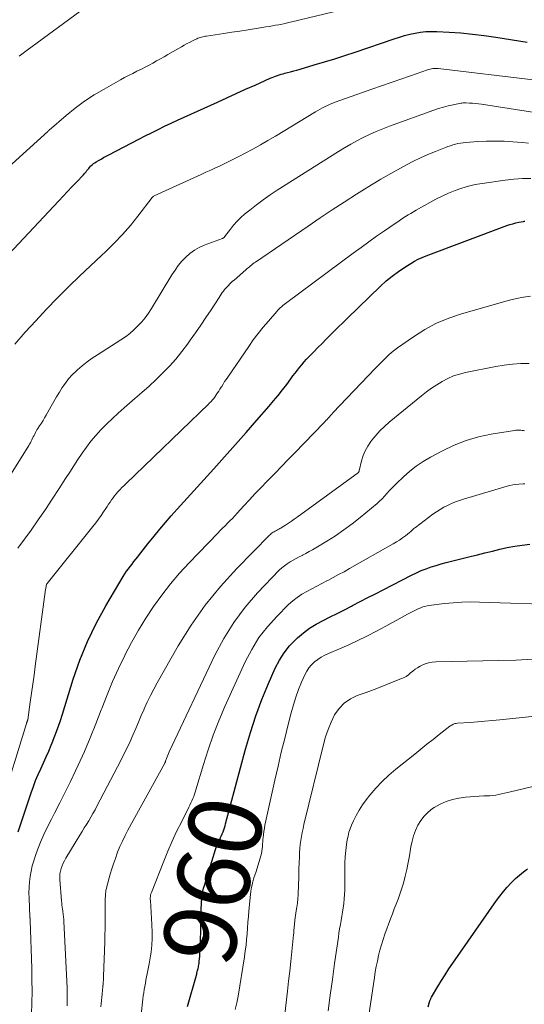
# Model space of a CAD drawing. Units: feet. Extents: x 1935000 to 1940044, y 579997 to 585010.
# Drawn here: x 1936305 to 1936443, y 581477 to 581746 of the extents above; entities that cross this region are included whole.
import ezdxf
from ezdxf.enums import TextEntityAlignment as Align

# ---------------------------------------------------------------- set-up
doc = ezdxf.new("R2010")
doc.units = ezdxf.units.FT
doc.header["$LTSCALE"] = 100
doc.header["$MEASUREMENT"] = 0
for name, color, linetype, lineweight in [('CONTOUR INDEX', 32, 'Continuous', 25), ('CONTOUR INDEX LABEL', 7, 'Continuous', 15), ('CONTOUR INTERMEDIATE', 40, 'Continuous', 15)]:
    doc.layers.add(name, color=color, linetype=linetype, lineweight=lineweight)
doc.styles.add('slant', font='romans.shx', dxfattribs={"oblique": 14.999978})

msp = doc.modelspace()

# ---------------------------------------------------------------- linework, layer by layer
at = {"layer": 'CONTOUR INDEX', "flags": 128}
for points, elevation in [([(1936301.67, 581682.09), (1936315.45, 581696.75), (1936316.66, 581698.03), (1936317.87, 581699.32), (1936319.08, 581700.6), (1936320.3, 581701.87), (1936322.2, 581703.87), (1936322.46, 581704.15), (1936322.71, 581704.44), (1936322.95, 581704.74), (1936323.19, 581705.05), (1936323.43, 581705.35), (1936323.67, 581705.65), (1936323.92, 581705.94), (1936324.19, 581706.22), (1936324.29, 581706.34), (1936324.63, 581706.66), (1936324.98, 581706.96), (1936325.35, 581707.22), (1936325.74, 581707.47), (1936326.34, 581707.82), (1936327.05, 581708.22), (1936327.76, 581708.61), (1936328.48, 581708.99), (1936329.2, 581709.37), (1936337.36, 581713.62), (1936339.12, 581714.53), (1936340.89, 581715.42), (1936342.66, 581716.3), (1936344.44, 581717.17), (1936346.23, 581718.02), (1936348.02, 581718.86), (1936349.82, 581719.69), (1936351.63, 581720.52), (1936358.93, 581723.82), (1936361.5, 581724.98), (1936364.07, 581726.14), (1936366.65, 581727.3), (1936369.22, 581728.46), (1936373.4, 581730.33), (1936373.89, 581730.54), (1936374.38, 581730.74), (1936374.87, 581730.92), (1936375.37, 581731.1), (1936375.88, 581731.26), (1936376.39, 581731.41), (1936376.9, 581731.56), (1936377.41, 581731.69), (1936378.11, 581731.87), (1936378.98, 581732.1), (1936379.85, 581732.33), (1936380.71, 581732.57), (1936381.57, 581732.82), (1936385.47, 581733.96), (1936388.28, 581734.8), (1936391.08, 581735.66), (1936393.87, 581736.57), (1936396.64, 581737.49), (1936407.38, 581741.16), (1936408.79, 581741.61), (1936410.22, 581742.03), (1936411.66, 581742.39), (1936413.12, 581742.7), (1936414.58, 581742.94), (1936416.05, 581743.1), (1936417.53, 581743.15), (1936419.01, 581743.13), (1936422.44, 581742.94), (1936425.64, 581742.73), (1936428.84, 581742.44), (1936432.02, 581742.06), (1936435.19, 581741.61), (1936443.77, 581740.25)], 920), ([(1936304.37, 581524.07), (1936307.91, 581534.76), (1936308.5, 581536.43), (1936309.13, 581538.08), (1936309.82, 581539.71), (1936310.54, 581541.32), (1936311.29, 581542.92), (1936312.02, 581544.54), (1936312.72, 581546.16), (1936313.4, 581547.79), (1936313.64, 581548.38), (1936314.4, 581550.33), (1936315.13, 581552.28), (1936315.81, 581554.25), (1936316.46, 581556.24), (1936319.45, 581565.82), (1936321.27, 581571.02), (1936323.32, 581576.11), (1936325.73, 581581.05), (1936328.36, 581585.89), (1936333.14, 581593.97), (1936333.58, 581594.67), (1936334.04, 581595.37), (1936334.53, 581596.04), (1936335.04, 581596.7), (1936335.56, 581597.35), (1936336.07, 581598.01), (1936336.59, 581598.66), (1936337.1, 581599.32), (1936337.34, 581599.63), (1936337.97, 581600.44), (1936338.61, 581601.25), (1936339.25, 581602.06), (1936339.89, 581602.86), (1936341.62, 581605.01), (1936343.15, 581606.88), (1936344.7, 581608.73), (1936346.28, 581610.54), (1936347.89, 581612.35), (1936357.93, 581623.43), (1936360.91, 581626.73), (1936363.88, 581630.05), (1936366.83, 581633.38), (1936369.76, 581636.73), (1936373.08, 581640.54), (1936374.33, 581642), (1936375.56, 581643.49), (1936376.75, 581645), (1936377.91, 581646.53), (1936379.03, 581648.04), (1936379.62, 581648.83), (1936380.22, 581649.61), (1936380.83, 581650.39), (1936381.44, 581651.16), (1936382.07, 581651.92), (1936382.71, 581652.67), (1936383.37, 581653.4), (1936384.05, 581654.12), (1936385.33, 581655.43), (1936386.46, 581656.58), (1936387.59, 581657.73), (1936388.72, 581658.87), (1936389.85, 581660.02), (1936390.99, 581661.15), (1936392.13, 581662.29), (1936393.28, 581663.42), (1936394.44, 581664.54), (1936403.59, 581673.4), (1936405.16, 581674.83), (1936406.79, 581676.19), (1936408.51, 581677.44), (1936410.28, 581678.62), (1936411.91, 581679.64), (1936412.92, 581680.22), (1936413.95, 581680.77), (1936415.01, 581681.25), (1936416.09, 581681.69), (1936438.23, 581689.98), (1936439.04, 581690.26), (1936439.85, 581690.51), (1936440.67, 581690.72), (1936441.5, 581690.9), (1936442.78, 581691.14), (1936442.98, 581691.17), (1936443.18, 581691.18)], 940), ([(1936350.71, 581476.26), (1936353.16, 581484.82), (1936353.24, 581485.13), (1936353.33, 581485.43), (1936353.42, 581485.74), (1936353.51, 581486.05), (1936353.6, 581486.36), (1936353.67, 581486.67), (1936353.73, 581486.98), (1936353.78, 581487.3), (1936353.88, 581487.97), (1936353.97, 581488.63), (1936354.04, 581489.29), (1936354.09, 581489.95), (1936354.13, 581490.61), (1936354.17, 581491.6), (1936354.22, 581492.76), (1936354.26, 581493.92), (1936354.31, 581495.08), (1936354.35, 581496.23), (1936354.38, 581497.16), (1936354.41, 581498.43), (1936354.45, 581499.71), (1936354.47, 581500.98), (1936354.49, 581502.26), (1936354.51, 581503.27), (1936354.53, 581504.04), (1936354.57, 581504.81), (1936354.64, 581505.57), (1936354.72, 581506.34), (1936354.83, 581507.1), (1936354.97, 581507.85), (1936355.15, 581508.6), (1936355.36, 581509.34), (1936358.38, 581519.21), (1936358.47, 581519.47), (1936358.55, 581519.72), (1936358.64, 581519.98), (1936358.74, 581520.23), (1936358.84, 581520.48), (1936358.95, 581520.72), (1936359.06, 581520.97), (1936359.18, 581521.21), (1936359.55, 581521.97), (1936359.79, 581522.49), (1936360.03, 581523.01), (1936360.25, 581523.54), (1936360.46, 581524.08), (1936360.65, 581524.62), (1936360.84, 581525.17), (1936361.01, 581525.72), (1936361.16, 581526.28), (1936366.65, 581546.72), (1936367.99, 581551.28), (1936369.46, 581555.8), (1936371.13, 581560.24), (1936372.94, 581564.63), (1936374.78, 581568.83), (1936375.89, 581571), (1936377.17, 581573.06), (1936378.7, 581574.93), (1936380.38, 581576.7), (1936380.84, 581577.12), (1936382.48, 581578.5), (1936384.19, 581579.78), (1936386.01, 581580.9), (1936387.9, 581581.92), (1936389.84, 581582.87), (1936391.77, 581583.83), (1936393.7, 581584.81), (1936395.62, 581585.79), (1936395.97, 581585.98), (1936398.06, 581587.07), (1936400.16, 581588.15), (1936402.25, 581589.24), (1936404.35, 581590.32), (1936412.12, 581594.33), (1936413.42, 581594.96), (1936414.74, 581595.55), (1936416.09, 581596.07), (1936417.45, 581596.56), (1936418.83, 581596.99), (1936420.22, 581597.4), (1936421.61, 581597.79), (1936423.01, 581598.15), (1936428.16, 581599.41), (1936430.19, 581599.91), (1936432.22, 581600.41), (1936434.25, 581600.9), (1936436.28, 581601.39), (1936438.32, 581601.84), (1936440.37, 581602.24), (1936442.44, 581602.54), (1936444.51, 581602.8)], 960), ([(1936416.62, 581476.12), (1936417.04, 581477.49), (1936417.1, 581477.65), (1936417.15, 581477.82), (1936417.22, 581477.98), (1936417.28, 581478.14), (1936417.35, 581478.29), (1936417.43, 581478.45), (1936417.51, 581478.6), (1936417.59, 581478.75), (1936419.32, 581481.71), (1936420.29, 581483.33), (1936421.28, 581484.93), (1936422.32, 581486.5), (1936423.38, 581488.06), (1936435.38, 581505.22), (1936436.31, 581506.48), (1936437.28, 581507.71), (1936438.3, 581508.9), (1936439.37, 581510.05), (1936439.6, 581510.29), (1936440.6, 581511.27), (1936441.64, 581512.22), (1936442.73, 581513.1), (1936443.85, 581513.95)], 980)]:
    msp.add_lwpolyline(points, dxfattribs=dict(at, elevation=elevation))
at = {"layer": 'CONTOUR INTERMEDIATE', "flags": 128}
for points, elevation in [([(1936296.74, 581701.63), (1936312.43, 581715.77), (1936312.47, 581715.81), (1936312.52, 581715.86), (1936312.57, 581715.9), (1936312.61, 581715.94), (1936312.66, 581715.99), (1936312.7, 581716.03), (1936312.75, 581716.08), (1936312.8, 581716.12), (1936317.52, 581720.16), (1936319.99, 581722.14), (1936322.52, 581724.02), (1936325.17, 581725.75), (1936327.88, 581727.38), (1936332.35, 581729.88), (1936333.46, 581730.49), (1936334.59, 581731.09), (1936335.73, 581731.67), (1936336.87, 581732.24), (1936337.03, 581732.32), (1936338.1, 581732.84), (1936339.15, 581733.38), (1936340.2, 581733.93), (1936341.24, 581734.49), (1936342.28, 581735.07), (1936343.31, 581735.65), (1936344.34, 581736.23), (1936345.37, 581736.82), (1936349.05, 581738.92), (1936349.85, 581739.36), (1936350.65, 581739.8), (1936351.46, 581740.22), (1936352.27, 581740.63), (1936353.28, 581741.13), (1936353.6, 581741.27), (1936353.92, 581741.4), (1936354.25, 581741.51), (1936354.59, 581741.61), (1936354.93, 581741.69), (1936355.28, 581741.76), (1936355.63, 581741.82), (1936355.97, 581741.88), (1936360.67, 581742.57), (1936362.89, 581742.91), (1936365.11, 581743.24), (1936367.33, 581743.59), (1936369.55, 581743.94), (1936372.2, 581744.36), (1936373.09, 581744.51), (1936373.98, 581744.66), (1936374.87, 581744.82), (1936375.75, 581744.99), (1936376.63, 581745.17), (1936377.51, 581745.36), (1936378.39, 581745.55), (1936379.27, 581745.76), (1936406.35, 581752.31)], 916), ([(1936304.61, 581736.36), (1936305.69, 581737.19), (1936306.78, 581738), (1936322.64, 581749.58)], 912), ([(1936303.46, 581657.56), (1936306.28, 581660.79), (1936309.14, 581663.97), (1936312.08, 581667.08), (1936315.07, 581670.15), (1936315.32, 581670.41), (1936318.23, 581673.3), (1936321.17, 581676.16), (1936324.14, 581679), (1936327.13, 581681.81), (1936328.33, 581682.93), (1936330.67, 581685.22), (1936332.94, 581687.59), (1936335.08, 581690.06), (1936337.15, 581692.6), (1936341.08, 581697.69), (1936341.12, 581697.74), (1936341.16, 581697.79), (1936341.21, 581697.83), (1936341.25, 581697.88), (1936341.3, 581697.92), (1936341.35, 581697.96), (1936341.4, 581698), (1936341.45, 581698.03), (1936341.77, 581698.2), (1936341.98, 581698.32), (1936342.2, 581698.43), (1936342.42, 581698.54), (1936342.64, 581698.64), (1936354.49, 581704.02), (1936355.78, 581704.6), (1936357.08, 581705.19), (1936358.37, 581705.78), (1936359.66, 581706.37), (1936360.95, 581706.97), (1936362.23, 581707.59), (1936363.5, 581708.23), (1936364.76, 581708.88), (1936366.49, 581709.79), (1936368.6, 581710.92), (1936370.69, 581712.08), (1936372.76, 581713.28), (1936374.82, 581714.5), (1936385.77, 581721.13), (1936386.42, 581721.52), (1936387.08, 581721.89), (1936387.75, 581722.24), (1936388.43, 581722.58), (1936389.11, 581722.9), (1936389.81, 581723.2), (1936390.51, 581723.48), (1936391.22, 581723.75), (1936401.23, 581727.3), (1936403.88, 581728.24), (1936406.54, 581729.18), (1936409.19, 581730.11), (1936411.85, 581731.03), (1936416.47, 581732.63), (1936416.82, 581732.74), (1936417.18, 581732.84), (1936417.54, 581732.91), (1936417.9, 581732.96), (1936418.27, 581732.99), (1936418.63, 581733), (1936419, 581732.99), (1936419.36, 581732.96), (1936445.38, 581729.9)], 924), ([(1936299.17, 581616.96), (1936307.23, 581629.76), (1936307.47, 581630.15), (1936307.69, 581630.54), (1936307.9, 581630.94), (1936308.1, 581631.35), (1936308.12, 581631.39), (1936308.3, 581631.78), (1936308.49, 581632.17), (1936308.68, 581632.56), (1936308.87, 581632.94), (1936309.07, 581633.33), (1936309.27, 581633.7), (1936309.5, 581634.07), (1936309.73, 581634.43), (1936310.22, 581635.15), (1936310.69, 581635.88), (1936311.16, 581636.61), (1936311.6, 581637.35), (1936312.03, 581638.1), (1936313.39, 581640.53), (1936314.12, 581641.82), (1936314.87, 581643.11), (1936315.65, 581644.38), (1936316.43, 581645.64), (1936317.27, 581646.86), (1936318.17, 581648.02), (1936319.17, 581649.11), (1936320.23, 581650.15), (1936320.58, 581650.47), (1936321.89, 581651.59), (1936323.23, 581652.67), (1936324.62, 581653.67), (1936326.05, 581654.64), (1936332.45, 581658.72), (1936333.7, 581659.58), (1936334.91, 581660.49), (1936336.06, 581661.47), (1936337.16, 581662.52), (1936338.19, 581663.63), (1936339.17, 581664.79), (1936340.05, 581666.02), (1936340.88, 581667.29), (1936346.46, 581676.53), (1936347.31, 581677.82), (1936348.21, 581679.07), (1936349.2, 581680.25), (1936350.25, 581681.38), (1936351.39, 581682.39), (1936352.61, 581683.29), (1936353.94, 581684.02), (1936355.33, 581684.64), (1936360.34, 581686.49), (1936360.43, 581686.52), (1936360.5, 581686.56), (1936360.58, 581686.61), (1936360.65, 581686.66), (1936360.72, 581686.72), (1936360.78, 581686.78), (1936360.84, 581686.85), (1936360.9, 581686.92), (1936362.48, 581689.05), (1936363.37, 581690.15), (1936364.3, 581691.2), (1936365.32, 581692.18), (1936366.38, 581693.11), (1936367.79, 581694.25), (1936369.62, 581695.69), (1936371.48, 581697.08), (1936373.39, 581698.4), (1936375.33, 581699.67), (1936392.09, 581710.27), (1936393.75, 581711.29), (1936395.43, 581712.27), (1936397.14, 581713.21), (1936398.87, 581714.11), (1936400.63, 581714.95), (1936402.4, 581715.75), (1936404.2, 581716.49), (1936406.03, 581717.19), (1936418.17, 581721.58), (1936419.49, 581722.02), (1936420.82, 581722.42), (1936422.16, 581722.76), (1936423.52, 581723.07), (1936425.57, 581723.47), (1936425.91, 581723.53), (1936426.25, 581723.57), (1936426.6, 581723.58), (1936426.94, 581723.58), (1936427.94, 581723.54), (1936428.79, 581723.5), (1936429.63, 581723.43), (1936430.47, 581723.34), (1936431.31, 581723.22), (1936448.17, 581720.62)], 928), ([(1936304.26, 581601.66), (1936307.86, 581606.66), (1936309.84, 581609.46), (1936311.79, 581612.29), (1936313.7, 581615.15), (1936315.57, 581618.03), (1936317.34, 581620.8), (1936318.45, 581622.53), (1936319.57, 581624.25), (1936320.7, 581625.97), (1936321.84, 581627.68), (1936323.03, 581629.36), (1936324.27, 581630.99), (1936325.6, 581632.55), (1936326.98, 581634.06), (1936327.11, 581634.2), (1936328.61, 581635.72), (1936330.15, 581637.22), (1936331.73, 581638.67), (1936333.34, 581640.08), (1936336.3, 581642.62), (1936338.26, 581644.33), (1936340.2, 581646.07), (1936342.1, 581647.86), (1936343.98, 581649.67), (1936345.78, 581651.54), (1936347.52, 581653.47), (1936349.16, 581655.49), (1936350.74, 581657.56), (1936351.48, 581658.59), (1936352.94, 581660.66), (1936354.38, 581662.74), (1936355.79, 581664.84), (1936357.18, 581666.96), (1936359.36, 581670.34), (1936359.65, 581670.78), (1936359.94, 581671.21), (1936360.24, 581671.64), (1936360.55, 581672.06), (1936360.87, 581672.47), (1936361.21, 581672.87), (1936361.56, 581673.26), (1936361.92, 581673.64), (1936362.31, 581674.02), (1936362.69, 581674.38), (1936363.08, 581674.74), (1936363.48, 581675.09), (1936366.75, 581677.93), (1936367.06, 581678.21), (1936367.38, 581678.47), (1936367.69, 581678.74), (1936368.01, 581679), (1936368.34, 581679.26), (1936368.67, 581679.52), (1936369, 581679.76), (1936369.34, 581680), (1936383.78, 581689.88), (1936387.05, 581692.1), (1936390.35, 581694.29), (1936393.66, 581696.45), (1936396.99, 581698.59), (1936398.46, 581699.52), (1936401.09, 581701.14), (1936403.73, 581702.73), (1936406.41, 581704.27), (1936409.11, 581705.76), (1936410.68, 581706.61), (1936412.63, 581707.62), (1936414.6, 581708.58), (1936416.61, 581709.47), (1936418.64, 581710.31), (1936421.4, 581711.39), (1936422.07, 581711.64), (1936422.75, 581711.87), (1936423.44, 581712.08), (1936424.13, 581712.27), (1936424.83, 581712.43), (1936425.54, 581712.56), (1936426.25, 581712.66), (1936426.96, 581712.73), (1936430.29, 581712.98), (1936432.68, 581713.1), (1936435.06, 581713.15), (1936437.44, 581713.08), (1936439.82, 581712.93), (1936442.4, 581712.72), (1936444.18, 581712.55)], 932), ([(1936299.57, 581530.89), (1936306.59, 581553.69), (1936306.62, 581553.78), (1936306.65, 581553.86), (1936306.68, 581553.94), (1936306.71, 581554.02), (1936306.75, 581554.1), (1936306.78, 581554.18), (1936306.81, 581554.26), (1936306.84, 581554.34), (1936306.85, 581554.36), (1936306.88, 581554.46), (1936306.91, 581554.55), (1936306.93, 581554.65), (1936306.95, 581554.75), (1936307.63, 581559.51), (1936307.99, 581561.99), (1936308.34, 581564.47), (1936308.68, 581566.95), (1936309.02, 581569.43), (1936311.87, 581590.39), (1936311.91, 581590.64), (1936311.95, 581590.88), (1936312, 581591.12), (1936312.04, 581591.36), (1936312.14, 581591.81), (1936312.14, 581591.82), (1936312.15, 581591.84), (1936312.16, 581591.86), (1936312.16, 581591.88), (1936312.2, 581591.95), (1936312.21, 581591.97), (1936312.22, 581591.98), (1936312.23, 581592), (1936312.24, 581592.02), (1936324.81, 581607.66), (1936325.58, 581608.64), (1936326.32, 581609.62), (1936327.04, 581610.63), (1936327.75, 581611.65), (1936328.34, 581612.54), (1936328.74, 581613.12), (1936329.13, 581613.71), (1936329.52, 581614.3), (1936329.92, 581614.89), (1936330.33, 581615.46), (1936330.75, 581616.03), (1936331.2, 581616.57), (1936331.67, 581617.1), (1936331.73, 581617.17), (1936332.24, 581617.72), (1936332.76, 581618.26), (1936333.29, 581618.8), (1936333.83, 581619.32), (1936356.56, 581641.21), (1936356.8, 581641.45), (1936357.03, 581641.68), (1936357.26, 581641.93), (1936357.48, 581642.18), (1936357.7, 581642.43), (1936357.91, 581642.69), (1936358.11, 581642.96), (1936358.31, 581643.23), (1936358.62, 581643.68), (1936358.96, 581644.19), (1936359.29, 581644.7), (1936359.62, 581645.21), (1936359.94, 581645.73), (1936360.1, 581645.99), (1936360.5, 581646.63), (1936360.91, 581647.28), (1936361.33, 581647.91), (1936361.76, 581648.54), (1936367.49, 581656.91), (1936368.76, 581658.71), (1936370.08, 581660.47), (1936371.46, 581662.19), (1936372.88, 581663.87), (1936375.16, 581666.49), (1936375.48, 581666.83), (1936375.8, 581667.17), (1936376.13, 581667.49), (1936376.47, 581667.8), (1936376.83, 581668.1), (1936377.18, 581668.4), (1936377.55, 581668.68), (1936377.92, 581668.97), (1936396.14, 581682.46), (1936398.26, 581684.01), (1936400.39, 581685.55), (1936402.54, 581687.06), (1936404.7, 581688.56), (1936407.62, 581690.57), (1936408.33, 581691.05), (1936409.04, 581691.53), (1936409.76, 581691.99), (1936410.47, 581692.45), (1936411.2, 581692.9), (1936411.93, 581693.34), (1936412.66, 581693.78), (1936413.4, 581694.2), (1936417.09, 581696.31), (1936418.78, 581697.23), (1936420.5, 581698.09), (1936422.26, 581698.88), (1936424.04, 581699.61), (1936425.85, 581700.24), (1936427.69, 581700.79), (1936429.56, 581701.21), (1936431.46, 581701.55), (1936437.78, 581702.46), (1936440.12, 581702.72), (1936442.47, 581702.89), (1936444.82, 581702.9)], 936), ([(1936307.97, 581474.11), (1936308.08, 581477.24), (1936308.14, 581480.38), (1936308.12, 581483.51), (1936308.06, 581486.65), (1936307.64, 581499.75), (1936307.63, 581499.87), (1936307.63, 581499.98), (1936307.62, 581500.09), (1936307.61, 581500.2), (1936307.6, 581500.31), (1936307.59, 581500.42), (1936307.58, 581500.54), (1936307.57, 581500.65), (1936307.31, 581505.9), (1936307.28, 581507.38), (1936307.31, 581508.86), (1936307.43, 581510.33), (1936307.61, 581511.8), (1936307.89, 581513.26), (1936308.22, 581514.7), (1936308.63, 581516.12), (1936309.1, 581517.53), (1936309.66, 581519.08), (1936310.5, 581521.23), (1936311.4, 581523.35), (1936312.38, 581525.44), (1936313.43, 581527.5), (1936314.3, 581529.14), (1936315.79, 581532.01), (1936317.26, 581534.9), (1936318.68, 581537.81), (1936320.07, 581540.74), (1936320.8, 581542.3), (1936322.49, 581546.04), (1936324.11, 581549.81), (1936325.65, 581553.61), (1936327.12, 581557.44), (1936327.27, 581557.84), (1936328.7, 581561.52), (1936330.21, 581565.16), (1936331.83, 581568.75), (1936333.53, 581572.31), (1936333.6, 581572.45), (1936335.39, 581575.87), (1936337.27, 581579.24), (1936339.3, 581582.52), (1936341.43, 581585.74), (1936343.69, 581588.86), (1936346.06, 581591.9), (1936348.57, 581594.83), (1936351.17, 581597.67), (1936359.01, 581605.83), (1936359.67, 581606.51), (1936360.34, 581607.18), (1936361.01, 581607.85), (1936361.69, 581608.51), (1936362.37, 581609.18), (1936363.03, 581609.85), (1936363.69, 581610.54), (1936364.33, 581611.24), (1936366.15, 581613.26), (1936367.71, 581614.97), (1936369.29, 581616.66), (1936370.88, 581618.34), (1936372.49, 581619.99), (1936372.88, 581620.39), (1936374.7, 581622.24), (1936376.51, 581624.09), (1936378.31, 581625.95), (1936380.12, 581627.8), (1936387.98, 581635.9), (1936388.31, 581636.25), (1936388.64, 581636.6), (1936388.96, 581636.96), (1936389.28, 581637.31), (1936389.6, 581637.67), (1936389.92, 581638.03), (1936390.25, 581638.38), (1936390.58, 581638.73), (1936402.26, 581650.99), (1936402.96, 581651.73), (1936403.68, 581652.46), (1936404.4, 581653.18), (1936405.12, 581653.9), (1936405.87, 581654.6), (1936406.64, 581655.27), (1936407.43, 581655.9), (1936408.25, 581656.51), (1936412.63, 581659.58), (1936415.73, 581661.54), (1936418.94, 581663.27), (1936422.31, 581664.67), (1936425.78, 581665.84), (1936438.9, 581669.54), (1936440.82, 581670.02), (1936442.76, 581670.42), (1936444.72, 581670.71)], 944), ([(1936317.75, 581476.4), (1936317.79, 581477.39), (1936317.81, 581478.37), (1936317.81, 581479.36), (1936317.78, 581480.35), (1936317.75, 581481.34), (1936316.86, 581499.51), (1936316.83, 581499.88), (1936316.81, 581500.25), (1936316.78, 581500.61), (1936316.74, 581500.98), (1936316.7, 581501.35), (1936316.66, 581501.71), (1936316.61, 581502.08), (1936316.56, 581502.45), (1936316.49, 581502.86), (1936316.41, 581503.43), (1936316.34, 581504), (1936316.28, 581504.58), (1936316.22, 581505.15), (1936315.77, 581511.03), (1936315.75, 581511.79), (1936315.8, 581512.55), (1936315.93, 581513.3), (1936316.13, 581514.04), (1936316.39, 581514.76), (1936316.68, 581515.47), (1936317.03, 581516.15), (1936317.41, 581516.83), (1936321.26, 581523.14), (1936321.86, 581524.12), (1936322.46, 581525.1), (1936323.06, 581526.08), (1936323.66, 581527.06), (1936324.26, 581528.04), (1936324.83, 581529.03), (1936325.39, 581530.04), (1936325.93, 581531.05), (1936332.45, 581543.54), (1936333.33, 581545.27), (1936334.18, 581547.01), (1936334.99, 581548.77), (1936335.78, 581550.54), (1936336.55, 581552.32), (1936337.31, 581554.1), (1936338.08, 581555.89), (1936338.84, 581557.67), (1936338.88, 581557.76), (1936339.7, 581559.57), (1936340.55, 581561.36), (1936341.47, 581563.13), (1936342.42, 581564.87), (1936348.21, 581574.99), (1936351.75, 581580.65), (1936355.56, 581586.09), (1936359.77, 581591.23), (1936364.26, 581596.16), (1936373.21, 581605.25), (1936373.44, 581605.47), (1936373.69, 581605.68), (1936373.95, 581605.87), (1936374.22, 581606.05), (1936374.5, 581606.21), (1936374.78, 581606.37), (1936375.07, 581606.52), (1936375.35, 581606.68), (1936375.4, 581606.7), (1936375.71, 581606.87), (1936376.02, 581607.04), (1936376.33, 581607.21), (1936376.63, 581607.4), (1936377.62, 581608.03), (1936378.42, 581608.54), (1936379.2, 581609.06), (1936379.97, 581609.6), (1936380.74, 581610.15), (1936397.53, 581622.45), (1936397.57, 581622.49), (1936397.61, 581622.53), (1936397.64, 581622.57), (1936397.67, 581622.62), (1936397.69, 581622.67), (1936397.72, 581622.72), (1936397.73, 581622.77), (1936397.75, 581622.83), (1936398.43, 581625.61), (1936398.87, 581627.02), (1936399.41, 581628.37), (1936400.12, 581629.65), (1936400.94, 581630.87), (1936401.22, 581631.24), (1936402.31, 581632.57), (1936403.45, 581633.84), (1936404.68, 581635.03), (1936405.97, 581636.16), (1936414.82, 581643.39), (1936416.19, 581644.46), (1936417.59, 581645.48), (1936419.03, 581646.44), (1936420.51, 581647.35), (1936422.04, 581648.15), (1936423.61, 581648.84), (1936425.25, 581649.37), (1936426.92, 581649.79), (1936435.21, 581651.45), (1936437.47, 581651.83), (1936439.74, 581652.1), (1936442.02, 581652.21), (1936444.31, 581652.23)], 948), ([(1936327.02, 581476.14), (1936327.08, 581477.01), (1936327.16, 581477.88), (1936327.24, 581478.75), (1936327.32, 581479.62), (1936327.43, 581480.68), (1936327.47, 581481.01), (1936327.51, 581481.35), (1936327.54, 581481.69), (1936327.58, 581482.03), (1936327.59, 581482.09), (1936327.62, 581482.4), (1936327.65, 581482.7), (1936327.67, 581483.01), (1936327.69, 581483.32), (1936327.71, 581483.63), (1936327.73, 581483.93), (1936327.74, 581484.24), (1936327.75, 581484.55), (1936328.05, 581493.84), (1936328.11, 581495.73), (1936328.15, 581497.63), (1936328.17, 581499.53), (1936328.18, 581501.43), (1936328.18, 581504.04), (1936328.18, 581504.63), (1936328.19, 581505.23), (1936328.21, 581505.82), (1936328.23, 581506.41), (1936328.24, 581506.62), (1936328.27, 581507.1), (1936328.32, 581507.58), (1936328.4, 581508.06), (1936328.5, 581508.54), (1936328.62, 581509.01), (1936328.73, 581509.48), (1936328.86, 581509.95), (1936328.99, 581510.42), (1936329.56, 581512.42), (1936329.99, 581513.88), (1936330.46, 581515.33), (1936330.96, 581516.77), (1936331.49, 581518.2), (1936331.59, 581518.46), (1936332.23, 581520), (1936332.9, 581521.51), (1936333.63, 581523.01), (1936334.41, 581524.48), (1936344.51, 581542.86), (1936344.54, 581542.92), (1936344.58, 581542.99), (1936344.61, 581543.05), (1936344.63, 581543.11), (1936344.66, 581543.18), (1936344.68, 581543.25), (1936344.71, 581543.31), (1936344.73, 581543.38), (1936344.98, 581544.16), (1936345.13, 581544.61), (1936345.3, 581545.06), (1936345.48, 581545.51), (1936345.68, 581545.94), (1936358.22, 581572.41), (1936360.67, 581576.99), (1936363.4, 581581.39), (1936366.53, 581585.5), (1936369.94, 581589.43), (1936375.88, 581595.64), (1936376.55, 581596.28), (1936377.26, 581596.89), (1936378.02, 581597.43), (1936378.81, 581597.92), (1936379.63, 581598.38), (1936380.46, 581598.84), (1936381.29, 581599.28), (1936382.12, 581599.71), (1936382.27, 581599.79), (1936383.17, 581600.26), (1936384.07, 581600.75), (1936384.96, 581601.26), (1936385.84, 581601.78), (1936388.9, 581603.61), (1936391.26, 581605.11), (1936393.58, 581606.68), (1936395.82, 581608.36), (1936398.02, 581610.1), (1936402.65, 581613.96), (1936403.37, 581614.59), (1936404.07, 581615.24), (1936404.73, 581615.93), (1936405.37, 581616.64), (1936406.01, 581617.35), (1936406.65, 581618.06), (1936407.32, 581618.74), (1936408, 581619.41), (1936409.93, 581621.25), (1936411.63, 581622.75), (1936413.41, 581624.16), (1936415.3, 581625.41), (1936417.26, 581626.57), (1936420.57, 581628.34), (1936423.78, 581629.86), (1936427.07, 581631.16), (1936430.48, 581632.13), (1936433.95, 581632.88), (1936440.33, 581633.94), (1936440.68, 581633.98), (1936441.02, 581634.01), (1936441.37, 581634.01), (1936441.71, 581634), (1936442.06, 581633.97), (1936442.4, 581633.93), (1936442.74, 581633.89), (1936443.09, 581633.84)], 952), ([(1936338.04, 581474.08), (1936338.5, 581478.24), (1936338.61, 581479.12), (1936338.73, 581479.99), (1936338.87, 581480.87), (1936339.02, 581481.74), (1936339.19, 581482.6), (1936339.36, 581483.47), (1936339.53, 581484.34), (1936339.7, 581485.2), (1936340.26, 581487.95), (1936340.45, 581489.01), (1936340.63, 581490.07), (1936340.76, 581491.13), (1936340.88, 581492.2), (1936340.94, 581492.89), (1936341, 581493.61), (1936341.04, 581494.33), (1936341.05, 581495.06), (1936341.05, 581495.78), (1936341.04, 581496.5), (1936341.02, 581497.22), (1936340.98, 581497.94), (1936340.95, 581498.67), (1936340.55, 581505.29), (1936340.54, 581505.48), (1936340.54, 581505.68), (1936340.54, 581505.87), (1936340.54, 581506.06), (1936340.54, 581506.1), (1936340.55, 581506.27), (1936340.57, 581506.45), (1936340.59, 581506.61), (1936340.63, 581506.78), (1936340.67, 581506.95), (1936340.71, 581507.12), (1936340.77, 581507.28), (1936340.83, 581507.44), (1936344.24, 581516.06), (1936345.36, 581518.76), (1936346.52, 581521.45), (1936347.76, 581524.1), (1936349.05, 581526.72), (1936351.13, 581530.8), (1936351.41, 581531.38), (1936351.68, 581531.96), (1936351.94, 581532.54), (1936352.19, 581533.13), (1936352.42, 581533.73), (1936352.64, 581534.33), (1936352.84, 581534.94), (1936353.03, 581535.55), (1936355.07, 581542.47), (1936356.36, 581546.52), (1936357.76, 581550.52), (1936359.32, 581554.46), (1936360.99, 581558.36), (1936366.56, 581570.62), (1936368.32, 581573.99), (1936370.31, 581577.21), (1936372.63, 581580.19), (1936375.18, 581583.01), (1936378.43, 581586.23), (1936379.58, 581587.27), (1936380.77, 581588.23), (1936382.05, 581589.09), (1936383.38, 581589.87), (1936384.75, 581590.6), (1936386.12, 581591.32), (1936387.5, 581592.03), (1936388.88, 581592.74), (1936389.13, 581592.87), (1936390.63, 581593.66), (1936392.13, 581594.45), (1936393.62, 581595.26), (1936395.1, 581596.09), (1936407.1, 581602.89), (1936407.96, 581603.4), (1936408.8, 581603.93), (1936409.62, 581604.5), (1936410.42, 581605.09), (1936411.57, 581605.99), (1936411.78, 581606.16), (1936411.98, 581606.33), (1936412.18, 581606.51), (1936412.37, 581606.69), (1936412.56, 581606.88), (1936412.76, 581607.06), (1936412.96, 581607.23), (1936413.17, 581607.39), (1936417.98, 581610.99), (1936418.94, 581611.67), (1936419.92, 581612.3), (1936420.95, 581612.88), (1936421.99, 581613.42), (1936423.07, 581613.9), (1936424.16, 581614.34), (1936425.26, 581614.74), (1936426.38, 581615.1), (1936438.27, 581618.64), (1936439.07, 581618.85), (1936439.87, 581619.02), (1936440.69, 581619.15), (1936441.51, 581619.24), (1936442.69, 581619.33), (1936442.92, 581619.34), (1936443.15, 581619.34)], 956), ([(1936363.77, 581475.39), (1936364.23, 581477.23), (1936364.6, 581479.09), (1936366.33, 581489.87), (1936366.56, 581491.43), (1936366.76, 581493), (1936366.92, 581494.57), (1936367.05, 581496.14), (1936367.17, 581497.72), (1936367.29, 581499.29), (1936367.42, 581500.86), (1936367.55, 581502.44), (1936367.96, 581506.9), (1936368.05, 581507.67), (1936368.17, 581508.44), (1936368.33, 581509.2), (1936368.51, 581509.95), (1936368.72, 581510.71), (1936368.94, 581511.45), (1936369.17, 581512.2), (1936369.41, 581512.94), (1936370.65, 581516.8), (1936370.83, 581517.44), (1936370.98, 581518.08), (1936371.09, 581518.73), (1936371.17, 581519.39), (1936371.23, 581520.05), (1936371.28, 581520.71), (1936371.34, 581521.37), (1936371.4, 581522.03), (1936371.43, 581522.44), (1936371.52, 581523.3), (1936371.64, 581524.16), (1936371.78, 581525.02), (1936371.95, 581525.87), (1936374.68, 581538.22), (1936375.54, 581542.02), (1936376.43, 581545.82), (1936377.35, 581549.61), (1936378.3, 581553.4), (1936379.13, 581556.66), (1936379.73, 581558.79), (1936380.4, 581560.9), (1936381.17, 581562.98), (1936382, 581565.03), (1936382.88, 581567.02), (1936383.39, 581568.01), (1936383.99, 581568.94), (1936384.72, 581569.77), (1936385.52, 581570.54), (1936386.42, 581571.22), (1936387.35, 581571.85), (1936388.33, 581572.38), (1936389.35, 581572.87), (1936392.36, 581574.13), (1936394.89, 581575.24), (1936397.4, 581576.4), (1936399.87, 581577.63), (1936402.32, 581578.91), (1936405.03, 581580.37), (1936406.53, 581581.19), (1936408.03, 581581.99), (1936409.54, 581582.8), (1936411.04, 581583.61), (1936412.98, 581584.65), (1936413.52, 581584.92), (1936414.07, 581585.17), (1936414.63, 581585.4), (1936415.21, 581585.6), (1936415.79, 581585.77), (1936416.37, 581585.92), (1936416.97, 581586.03), (1936417.57, 581586.12), (1936421.14, 581586.54), (1936423.53, 581586.77), (1936425.92, 581586.92), (1936428.32, 581586.96), (1936430.72, 581586.94), (1936453.44, 581586.16)], 964), ([(1936376.33, 581464.68), (1936378.13, 581480.42), (1936378.44, 581483.14), (1936378.74, 581485.87), (1936379.03, 581488.59), (1936379.31, 581491.32), (1936379.78, 581495.87), (1936379.82, 581496.32), (1936379.86, 581496.77), (1936379.9, 581497.22), (1936379.93, 581497.67), (1936379.97, 581498.12), (1936380.01, 581498.57), (1936380.06, 581499.02), (1936380.12, 581499.47), (1936380.17, 581499.85), (1936380.26, 581500.49), (1936380.35, 581501.13), (1936380.44, 581501.76), (1936380.53, 581502.4), (1936380.68, 581503.4), (1936380.82, 581504.54), (1936380.94, 581505.68), (1936381.03, 581506.82), (1936381.08, 581507.96), (1936381.1, 581508.41), (1936381.14, 581509.78), (1936381.19, 581511.15), (1936381.23, 581512.52), (1936381.27, 581513.89), (1936381.38, 581517.2), (1936381.43, 581518.32), (1936381.51, 581519.44), (1936381.63, 581520.55), (1936381.78, 581521.67), (1936381.96, 581522.77), (1936382.16, 581523.88), (1936382.39, 581524.98), (1936382.64, 581526.07), (1936387.94, 581547.91), (1936388.54, 581550.01), (1936389.23, 581552.07), (1936390.09, 581554.07), (1936391.04, 581556.03), (1936392.25, 581557.77), (1936393.65, 581559.28), (1936395.35, 581560.43), (1936397.25, 581561.36), (1936397.49, 581561.44), (1936399.67, 581562.22), (1936401.85, 581563.03), (1936404.01, 581563.85), (1936406.17, 581564.7), (1936409.17, 581565.89), (1936409.89, 581566.22), (1936410.59, 581566.61), (1936411.24, 581567.06), (1936411.86, 581567.56), (1936412.47, 581568.07), (1936413.11, 581568.55), (1936413.78, 581568.98), (1936414.47, 581569.38), (1936414.87, 581569.59), (1936415.8, 581570), (1936416.76, 581570.32), (1936417.75, 581570.5), (1936418.76, 581570.59), (1936435.94, 581570.94), (1936440.65, 581571.08), (1936445.36, 581571.29)], 968), ([(1936389.24, 581475.08), (1936389.83, 581479.37), (1936390.43, 581483.67), (1936391.03, 581487.96), (1936392.06, 581495.18), (1936392.23, 581496.33), (1936392.41, 581497.49), (1936392.61, 581498.64), (1936392.82, 581499.79), (1936393.02, 581500.94), (1936393.21, 581502.1), (1936393.37, 581503.26), (1936393.52, 581504.42), (1936393.53, 581504.47), (1936393.64, 581505.67), (1936393.74, 581506.86), (1936393.79, 581508.06), (1936393.81, 581509.25), (1936393.81, 581513.86), (1936393.85, 581515.55), (1936393.94, 581517.24), (1936394.11, 581518.92), (1936394.32, 581520.6), (1936394.51, 581521.86), (1936394.71, 581522.89), (1936394.96, 581523.91), (1936395.29, 581524.9), (1936395.67, 581525.88), (1936396.19, 581527.04), (1936396.93, 581528.55), (1936397.74, 581530.02), (1936398.67, 581531.42), (1936399.67, 581532.77), (1936400.71, 581534.08), (1936402.35, 581536), (1936404.07, 581537.83), (1936405.91, 581539.55), (1936407.82, 581541.19), (1936413, 581545.35), (1936414.67, 581546.68), (1936416.33, 581548.01), (1936418, 581549.33), (1936419.68, 581550.65), (1936422.58, 581552.93), (1936422.81, 581553.1), (1936423.04, 581553.25), (1936423.29, 581553.38), (1936423.55, 581553.5), (1936423.82, 581553.6), (1936424.08, 581553.67), (1936424.36, 581553.73), (1936424.64, 581553.76), (1936428.14, 581554), (1936430.17, 581554.15), (1936432.21, 581554.32), (1936434.24, 581554.5), (1936436.26, 581554.7), (1936453.82, 581556.53)], 972), ([(1936399.03, 581464.73), (1936401.94, 581484.19), (1936402.18, 581485.69), (1936402.44, 581487.19), (1936402.75, 581488.68), (1936403.07, 581490.17), (1936403.44, 581491.64), (1936403.85, 581493.1), (1936404.31, 581494.55), (1936404.81, 581495.99), (1936406.37, 581500.23), (1936406.87, 581501.58), (1936407.38, 581502.93), (1936407.89, 581504.27), (1936408.41, 581505.62), (1936408.9, 581506.97), (1936409.36, 581508.33), (1936409.77, 581509.7), (1936410.15, 581511.09), (1936410.36, 581511.95), (1936410.8, 581513.78), (1936411.19, 581515.62), (1936411.53, 581517.46), (1936411.84, 581519.32), (1936411.93, 581519.92), (1936412.24, 581521.46), (1936412.64, 581522.96), (1936413.19, 581524.41), (1936413.84, 581525.83), (1936414.65, 581527.15), (1936415.57, 581528.36), (1936416.67, 581529.43), (1936417.88, 581530.39), (1936418.34, 581530.71), (1936419.92, 581531.63), (1936421.56, 581532.39), (1936423.29, 581532.91), (1936425.08, 581533.27), (1936426.89, 581533.51), (1936428.14, 581533.65), (1936429.38, 581533.76), (1936430.64, 581533.82), (1936431.89, 581533.86), (1936432.76, 581533.87), (1936433.58, 581533.91), (1936434.39, 581533.98), (1936435.19, 581534.1), (1936435.99, 581534.26), (1936436.79, 581534.45), (1936437.59, 581534.64), (1936438.38, 581534.82), (1936439.18, 581535.01), (1936453.37, 581538.33)], 976)]:
    msp.add_lwpolyline(points, dxfattribs=dict(at, elevation=elevation))

# ---------------------------------------------------------------- texts
at = {"layer": 'CONTOUR INDEX LABEL', "style": 'slant', "oblique": 15}
msp.add_text('960', height=20, rotation=77.515, dxfattribs=at).set_placement((1936357.74, 581510.81, 960), align=Align.MIDDLE_CENTER)

doc.saveas('drawing.dxf')
